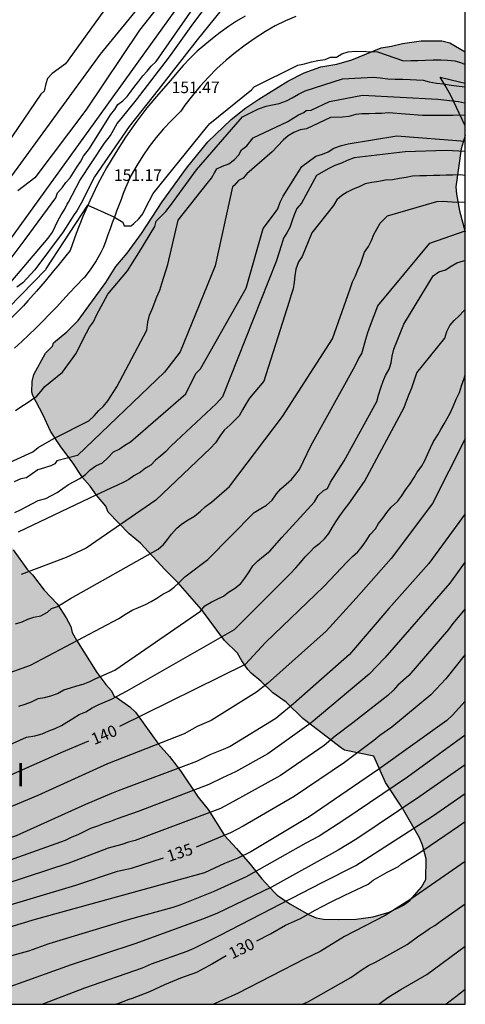
# Model space of a CAD drawing. Units: metres. Extents: x 578194 to 578546, y 4790290 to 4790540.
# Drawn here: x 578515 to 578544, y 4790290 to 4790354 of the extents above; entities that cross this region are included whole.
import ezdxf

# ---------------------------------------------------------------- set-up
doc = ezdxf.new("R2010")
doc.units = ezdxf.units.M
for name, color, linetype in [('010106', 9, 'Continuous'), ('020104', 34, 'Continuous'), ('020306', 9, 'Continuous'), ('020307', 24, 'Continuous'), ('020308', 9, 'Continuous'), ('060110', 9, 'Continuous'), ('070101', 9, 'ALAMBRADA'), ('100106', 63, 'Continuous'), ('990504', 63, 'Continuous')]:
    doc.layers.add(name, color=color, linetype=linetype)
doc.layers.add('020105', color=24, linetype='Continuous', lineweight=30)
doc.styles.add('ARIAL', font='ARIAL.TTF', dxfattribs={"height": 1})
doc.styles.add('ARIALI', font='ARIALI.TTF', dxfattribs={"height": 1})
doc.linetypes.add('ALAMBRADA', pattern='A,1,[203,DONOSTI.shx,S=0.1,R=0,X=0,Y=0],1', length=2)

msp = doc.modelspace()

# ---------------------------------------------------------------- hatches: boundary and pattern name
at = {"layer": '990504'}
msp.add_hatch(color=256, dxfattribs=at).paths.add_polyline_path([(578475.813, 4790290.419), (578475.446, 4790291.043), (578474.866, 4790292.217), (578474.422, 4790293.605), (578474.1, 4790294.227), (578473.573, 4790296.147), (578473.281, 4790297.059), (578472.871, 4790297.953), (578472.139, 4790299.859), (578471.831, 4790300.511), (578471.079, 4790301.593), (578470.483, 4790302.581), (578469.987, 4790303.495), (578469.501, 4790304.641), (578469.473, 4790305.657), (578469.583, 4790306.383), (578469.831, 4790307.013), (578470.479, 4790308.037), (578470.865, 4790308.395), (578471.891, 4790309.023), (578472.839, 4790309.511), (578473.891, 4790309.889), (578475.187, 4790310.239), (578476.797, 4790310.897), (578477.843, 4790311.171), (578478.885, 4790311.601), (578479.931, 4790311.953), (578483.111, 4790313.281), (578484.335, 4790313.752), (578486.535, 4790314.73), (578487.499, 4790315.074), (578491.352, 4790317.052), (578492.32, 4790317.596), (578492.856, 4790317.858), (578494.002, 4790318.318), (578495.788, 4790319.728), (578497.24, 4790320.338), (578497.91, 4790320.79), (578499.984, 4790322.004), (578501.936, 4790323.376), (578502.196, 4790323.514), (578503.166, 4790323.834), (578504.248, 4790324.308), (578505.294, 4790324.914), (578508.266, 4790326.96), (578508.676, 4790327.138), (578509.818, 4790327.38), (578512.344, 4790327.38), (578513.012, 4790327.189), (578513.372, 4790326.967), (578513.522, 4790326.825), (578513.974, 4790325.844), (578514.088, 4790325.42), (578514.26, 4790324.358), (578514.326, 4790321.292), (578514.62, 4790320.318), (578514.802, 4790319.94), (578515.728, 4790318.644), (578516.038, 4790318.314), (578516.808, 4790317.328), (578517.642, 4790316.44), (578518.234, 4790315.514), (578518.53, 4790314.96), (578518.618, 4790314.578), (578518.914, 4790314.082), (578520.226, 4790311.978), (578520.805, 4790311.184), (578521.193, 4790310.782), (578521.351, 4790310.418), (578521.549, 4790310.328), (578522.383, 4790309.752), (578522.743, 4790309.402), (578524.249, 4790307.308), (578524.945, 4790306.506), (578525.671, 4790305.582), (578526.813, 4790303.872), (578527.459, 4790303.066), (578528.527, 4790301.386), (578529.319, 4790300.54), (578530.199, 4790299.524), (578530.961, 4790298.564), (578531.759, 4790297.702), (578531.955, 4790297.518), (578532.787, 4790296.938), (578534.023, 4790296.224), (578534.491, 4790296.046), (578534.961, 4790295.946), (578535.955, 4790295.918), (578537.089, 4790295.954), (578538.189, 4790296.11), (578539.241, 4790296.404), (578540.175, 4790296.856), (578540.577, 4790297.156), (578541.329, 4790298.036), (578541.623, 4790298.522), (578541.631, 4790299.86), (578541.397, 4790300.746), (578541.203, 4790301.23), (578540.105, 4790303.156), (578539.001, 4790304.836), (578538.239, 4790306.53), (578536.329, 4790306.934), (578536.125, 4790307.05), (578533.617, 4790308.984), (578532.531, 4790310.04), (578531.665, 4790310.656), (578530.889, 4790311.418), (578530.263, 4790311.924), (578530.041, 4790312.164), (578529.661, 4790312.724), (578529.371, 4790313.238), (578528.523, 4790314.056), (578527.029, 4790316.07), (578525.516, 4790317.805), (578524.652, 4790318.671), (578523.07, 4790320.367), (578522.342, 4790320.971), (578520.97, 4790322.397), (578520.814, 4790322.775), (578520.202, 4790323.501), (578519.788, 4790324.081), (578519.294, 4790324.641), (578518.624, 4790325.655), (578517.884, 4790326.627), (578517.228, 4790327.655), (578516.724, 4790328.735), (578516.06, 4790329.957), (578516.01, 4790330.187), (578516.022, 4790330.867), (578516.138, 4790331.337), (578516.902, 4790332.721), (578517.352, 4790333.179), (578517.406, 4790333.387), (578518.29, 4790334.101), (578519.014, 4790334.847), (578520.816, 4790337.315), (578521.472, 4790338.349), (578522.202, 4790339.223), (578523.128, 4790340.499), (578524.48, 4790342.553), (578526.066, 4790344.737), (578527.45, 4790346.441), (578528.952, 4790347.895), (578529.91, 4790348.657), (578530.762, 4790349.228), (578532.652, 4790350.39), (578533.708, 4790350.92), (578534.798, 4790351.316), (578535.836, 4790351.486), (578536.81, 4790351.782), (578538.708, 4790352.542), (578539.39, 4790352.654), (578540.104, 4790352.834), (578541.312, 4790353), (578542.656, 4790353.002), (578543.178, 4790352.876), (578544.18, 4790352.289), (578544.18, 4790346.855), (578543.921, 4790345.984), (578543.577, 4790343.52), (578543.601, 4790343.042), (578543.795, 4790341.954), (578544.179, 4790340.592), (578544.178, 4790290.418)])

# ---------------------------------------------------------------- linework, layer by layer
at = {"layer": '010106', "flags": 128}
msp.add_lwpolyline([(578194.188, 4790290.425), (578544.178, 4790290.418), (578544.184, 4790540.411), (578194.194, 4790540.418)], close=True, dxfattribs=at)
at = {"layer": '020104', "flags": 128}
for points, elevation in [([(578523.99, 4790359.566), (578518.2, 4790351.517), (578517.32, 4790350.877), (578517.02, 4790350.557), (578516.91, 4790350.207), (578516.81, 4790349.737), (578516.58, 4790349.537), (578512.19, 4790343.107)], 158), ([(578526.327, 4790359.331), (578520.45, 4790352.137), (578514.51, 4790343.997), (578509.21, 4790338.327), (578504.48, 4790334.837), (578503.25, 4790334.188), (578502.83, 4790333.898), (578502.57, 4790333.588), (578502.27, 4790333.308), (578501.961, 4790333.218), (578501.501, 4790333.058), (578495.171, 4790329.718), (578488.201, 4790327.268), (578478.411, 4790325.828), (578475.821, 4790325.768), (578475.311, 4790325.758), (578474.771, 4790325.778), (578474.221, 4790325.848), (578473.791, 4790325.868), (578473.291, 4790325.898), (578472.741, 4790325.928), (578472.201, 4790325.948), (578471.731, 4790325.978), (578466.371, 4790326.129)], 157), ([(578514.04, 4790336.617), (578517.07, 4790340.187), (578517.34, 4790340.567), (578517.52, 4790340.937), (578517.7, 4790341.317), (578517.92, 4790341.697), (578518.15, 4790342.077), (578518.3, 4790342.397), (578518.38, 4790342.517), (578519.12, 4790343.927), (578520.72, 4790346.357), (578521.11, 4790346.867), (578521.34, 4790347.257), (578521.55, 4790347.637), (578521.82, 4790347.937), (578522.8, 4790349.167), (578524.95, 4790351.967), (578526.48, 4790354.096), (578528.19, 4790356.386)], 153), ([(578529.71, 4790356.726), (578526.76, 4790353.066), (578524.22, 4790349.817), (578522.33, 4790347.437), (578520.07, 4790344.167), (578519.21, 4790342.467), (578518.92, 4790341.967), (578518.76, 4790341.717), (578518.05, 4790340.607), (578516.21, 4790338.127), (578515.41, 4790337.287), (578515.04, 4790337.007)], 152), ([(578525.13, 4790356.406), (578523.01, 4790353.707), (578519.52, 4790348.497), (578516.21, 4790344.107), (578515.1, 4790343.267)], 156), ([(578514.08, 4790338.117), (578515.57, 4790340.107), (578517.56, 4790342.817), (578517.68, 4790343.137), (578517.98, 4790343.447), (578518.22, 4790343.807), (578518.5, 4790344.097), (578518.72, 4790344.447), (578518.92, 4790344.797), (578519.17, 4790345.157), (578519.37, 4790345.507), (578519.76, 4790346.007), (578521.12, 4790348.207), (578521.4, 4790348.537), (578521.6, 4790348.867), (578521.92, 4790349.107), (578522.21, 4790349.397), (578522.46, 4790349.727), (578522.69, 4790350.057), (578522.96, 4790350.397), (578523.23, 4790350.727), (578523.5, 4790351.037), (578523.77, 4790351.367), (578524.09, 4790351.657), (578526.48, 4790355.086)], 154), ([(578513.65, 4790334.827), (578516.92, 4790338.157), (578516.94, 4790338.187), (578519.64, 4790342.327), (578521.34, 4790341.567), (578521.91, 4790341.217), (578522.01, 4790340.987), (578522.46, 4790340.987), (578522.64, 4790341.147), (578522.95, 4790341.437), (578523.23, 4790341.767), (578523.4, 4790342.147), (578523.89, 4790343.087), (578527.35, 4790347.367), (578527.58, 4790347.647), (578530.28, 4790349.816), (578530.453, 4790350.018), (578533.29, 4790351.436), (578533.72, 4790351.516), (578534.18, 4790351.646), (578534.6, 4790351.736), (578535.07, 4790351.786), (578535.41, 4790351.946), (578535.8, 4790351.956), (578536.15, 4790352.156), (578536.57, 4790352.286), (578537.03, 4790352.336), (578538.47, 4790352.296), (578540.16, 4790351.716), (578540.66, 4790351.726), (578541.09, 4790351.736), (578541.6, 4790351.746), (578542.1, 4790351.766), (578542.6, 4790351.776), (578543.03, 4790351.746), (578543.5, 4790351.716), (578543.93, 4790351.576), (578544.18, 4790351.48)], 151), ([(578508.87, 4790323.038), (578516.06, 4790326.307), (578516.42, 4790326.597), (578517.43, 4790327.177), (578519.71, 4790328.327), (578520.05, 4790328.637), (578520.37, 4790328.997), (578520.67, 4790329.277), (578520.94, 4790329.617), (578521.52, 4790330.537), (578523.49, 4790334.217), (578523.54, 4790334.727), (578523.65, 4790335.177), (578523.83, 4790335.577), (578524.13, 4790336.377), (578524.33, 4790336.817), (578524.46, 4790337.247), (578524.85, 4790338.467), (578525.51, 4790341.347), (578527.41, 4790343.747), (578527.68, 4790344.077), (578527.88, 4790344.427), (578528.04, 4790344.687), (578528.41, 4790344.867), (578528.82, 4790345.017), (578529.17, 4790345.297), (578529.46, 4790345.607), (578529.64, 4790345.917), (578529.98, 4790346.187), (578530.39, 4790346.707), (578532.65, 4790347.756), (578533, 4790347.976), (578533.34, 4790348.196), (578533.69, 4790348.346), (578533.83, 4790348.486), (578534.17, 4790348.496), (578535.35, 4790349.076), (578537.51, 4790349.486), (578542.4, 4790349.216), (578543.74, 4790349.056), (578544.14, 4790348.976), (578544.18, 4790348.964)], 149), ([(578544.18, 4790348.157), (578543.79, 4790348.176), (578543.37, 4790348.166), (578542.93, 4790348.156), (578542.51, 4790348.146), (578542.07, 4790348.156), (578541.39, 4790348.166), (578539.18, 4790348.326), (578538.74, 4790348.286), (578538.34, 4790348.276), (578537.92, 4790348.266), (578537.46, 4790348.256), (578537.06, 4790348.226), (578536.62, 4790348.096), (578536.2, 4790348.046), (578535.41, 4790348.026), (578533.85, 4790347.296), (578533.45, 4790347.216), (578533.04, 4790347.047), (578532.67, 4790346.827), (578532.35, 4790346.547), (578531.62, 4790345.807), (578529.98, 4790344.367), (578529.75, 4790344.087), (578529.43, 4790343.937), (578529.16, 4790343.607), (578529.06, 4790343.517), (578527.93, 4790338.397), (578525.65, 4790332.807), (578524.62, 4790331.477), (578518.97, 4790326.067), (578517.62, 4790325.727), (578517.5, 4790325.537), (578517.25, 4790325.407), (578516.82, 4790325.267), (578516.39, 4790325.137), (578516.02, 4790324.877), (578515.65, 4790324.628), (578515.28, 4790324.548), (578514.85, 4790324.358)], 148), ([(578514.89, 4790322.358), (578515.26, 4790322.548), (578515.69, 4790322.748), (578516.05, 4790322.948), (578516.42, 4790323.138), (578516.92, 4790323.278), (578517.28, 4790323.468), (578517.65, 4790323.667), (578518.02, 4790323.917), (578518.39, 4790324.177), (578518.75, 4790324.377), (578519.12, 4790324.567), (578519.49, 4790324.827), (578519.79, 4790325.147), (578520.16, 4790325.397), (578520.59, 4790325.597), (578520.95, 4790325.917), (578521.32, 4790326.297), (578521.68, 4790326.487), (578522.05, 4790326.747), (578522.42, 4790326.947), (578526.01, 4790330.067), (578526.66, 4790331.387), (578526.96, 4790331.707), (578529.94, 4790336.937), (578531.04, 4790340.817), (578531.72, 4790341.707), (578531.99, 4790342.087), (578532.14, 4790342.527), (578532.35, 4790342.917), (578533.55, 4790344.847), (578534.46, 4790345.517), (578534.89, 4790345.637), (578535.27, 4790345.806), (578535.64, 4790346.036), (578536.13, 4790346.206), (578536.56, 4790346.326), (578539.74, 4790346.826), (578544.18, 4790346.486)], 147), ([(578544.18, 4790345.812), (578542.93, 4790345.876), (578540.28, 4790345.786), (578536.96, 4790345.406), (578536.5, 4790345.236), (578536.13, 4790345.066), (578535.71, 4790344.917), (578535.32, 4790344.717), (578534.52, 4790344.257), (578533.54, 4790342.467), (578533.24, 4790342.107), (578533.06, 4790341.707), (578532.91, 4790341.267), (578532.78, 4790340.887), (578532.58, 4790340.537), (578532.36, 4790340.197), (578532.23, 4790339.757), (578531.88, 4790338.677), (578528.39, 4790329.887), (578527.99, 4790329.427), (578525.38, 4790326.997), (578525.04, 4790326.677), (578524.7, 4790326.317), (578524.36, 4790326.037), (578524.05, 4790325.757), (578523.75, 4790325.447), (578523.4, 4790325.237), (578523.06, 4790324.997), (578522.64, 4790324.757), (578522.3, 4790324.517), (578521.95, 4790324.317), (578521.57, 4790324.147), (578521.15, 4790323.947), (578519.76, 4790323.287), (578515.12, 4790321.088)], 146), ([(578514.95, 4790315.138), (578515.37, 4790315.268), (578515.75, 4790315.428), (578516.14, 4790315.558), (578516.6, 4790315.648), (578517.02, 4790315.888), (578517.29, 4790316.128), (578517.67, 4790316.258), (578518.52, 4790316.778), (578524.22, 4790319.977), (578524.57, 4790320.297), (578524.83, 4790320.617), (578525.09, 4790320.967), (578525.4, 4790321.327), (578525.74, 4790321.607), (578526.16, 4790321.887), (578526.58, 4790322.137), (578526.96, 4790322.457), (578527.3, 4790322.767), (578527.68, 4790323.047), (578528.86, 4790324.047), (578532.29, 4790328.597), (578535.55, 4790333.647), (578536.57, 4790336.537), (578536.72, 4790336.967), (578536.86, 4790337.357), (578537.05, 4790337.747), (578537.19, 4790338.137), (578537.38, 4790338.497), (578537.49, 4790338.887), (578537.63, 4790339.277), (578537.9, 4790339.637), (578538.08, 4790340.027), (578538.23, 4790340.417), (578538.45, 4790340.807), (578538.64, 4790341.167), (578539.13, 4790341.647), (578542.33, 4790342.576), (578542.75, 4790342.586), (578543.61, 4790342.526), (578544.18, 4790342.541)], 144), ([(578514, 4790311.758), (578515.91, 4790312.448), (578521.67, 4790315.478), (578522.1, 4790315.768), (578522.53, 4790316.028), (578522.93, 4790316.188), (578523.39, 4790316.388), (578523.76, 4790316.578), (578524.13, 4790316.808), (578524.53, 4790317.068), (578524.92, 4790317.258), (578525.26, 4790317.518), (578525.56, 4790317.807), (578525.96, 4790318.187), (578527.449, 4790319.307), (578530.459, 4790322.367), (578530.889, 4790322.627), (578531.259, 4790322.847), (578531.619, 4790323.167), (578531.919, 4790323.577), (578532.189, 4790323.897), (578532.529, 4790324.217), (578532.889, 4790324.507), (578533.159, 4790324.847), (578533.409, 4790325.167), (578534.149, 4790326.707), (578537.029, 4790331.897), (578537.209, 4790332.307), (578537.449, 4790332.687), (578537.589, 4790333.157), (578537.709, 4790333.627), (578537.85, 4790334.057), (578538.03, 4790334.527), (578538.49, 4790335.787), (578541.88, 4790339.867), (578544.179, 4790340.67)], 143), ([(578515.15, 4790309.778), (578515.58, 4790309.918), (578515.98, 4790310.078), (578516.41, 4790310.278), (578516.82, 4790310.348), (578517.25, 4790310.448), (578517.68, 4790310.618), (578518.08, 4790310.838), (578518.51, 4790310.978), (578518.94, 4790311.108), (578519.34, 4790311.218), (578519.77, 4790311.378), (578520.17, 4790311.578), (578521.399, 4790312.128), (578526.959, 4790315.958), (578527.259, 4790316.307), (578527.659, 4790316.537), (578528.059, 4790316.727), (578528.459, 4790316.927), (578528.799, 4790317.187), (578529.189, 4790317.437), (578529.589, 4790317.757), (578529.859, 4790318.107), (578530.129, 4790318.517), (578530.369, 4790318.897), (578530.699, 4790319.217), (578531.069, 4790319.537), (578531.469, 4790319.857), (578532.249, 4790320.747), (578534.369, 4790323.057), (578534.609, 4790323.467), (578534.969, 4790323.787), (578535.219, 4790323.917), (578535.429, 4790324.327), (578536.299, 4790325.717), (578538.439, 4790329.587), (578538.549, 4790329.997), (578538.699, 4790330.457), (578538.839, 4790330.897), (578538.989, 4790331.277), (578539.229, 4790331.687), (578539.369, 4790332.097), (578539.419, 4790332.527), (578539.539, 4790332.967), (578540.179, 4790334.597), (578542.099, 4790337.747), (578542.459, 4790338.007), (578542.889, 4790338.137), (578543.259, 4790338.367), (578543.629, 4790338.587), (578544.059, 4790338.726), (578544.179, 4790338.746)], 142), ([(578512.8, 4790306.498), (578515.66, 4790307.778), (578516.21, 4790307.858), (578516.68, 4790307.988), (578517.11, 4790308.188), (578517.53, 4790308.338), (578517.94, 4790308.528), (578518.29, 4790308.748), (578518.68, 4790308.988), (578519.09, 4790309.238), (578519.509, 4790309.428), (578519.919, 4790309.678), (578520.309, 4790309.868), (578520.769, 4790310.068), (578521.189, 4790310.238), (578522.199, 4790310.778), (578529.179, 4790314.757), (578532.799, 4790318.387), (578533.169, 4790318.767), (578533.459, 4790319.127), (578533.779, 4790319.487), (578534.069, 4790319.797), (578534.389, 4790320.107), (578534.729, 4790320.367), (578535.029, 4790320.657), (578535.319, 4790321.007), (578535.549, 4790321.407), (578535.769, 4790321.767), (578536.019, 4790322.147), (578536.309, 4790322.547), (578536.609, 4790322.927), (578537.639, 4790324.377), (578540.209, 4790329.187), (578540.379, 4790329.657), (578540.539, 4790330.057), (578540.709, 4790330.457), (578541.039, 4790331.437), (578542.849, 4790333.697), (578542.979, 4790334.117), (578543.179, 4790334.517), (578543.449, 4790334.847), (578543.789, 4790335.137), (578544.059, 4790335.447), (578544.179, 4790335.548)], 141), ([(578544.179, 4790327.151), (578542.059, 4790322.948), (578539.358, 4790319.385), (578537.094, 4790316.799), (578535.146, 4790314.651), (578531.327, 4790311.253), (578530.618, 4790310.686), (578527.655, 4790308.846), (578526.752, 4790308.459), (578525.897, 4790307.99), (578520.929, 4790306.035), (578516.395, 4790303.978), (578513.681, 4790302.859), (578512.349, 4790302.426), (578511.901, 4790302.24), (578505.278, 4790300.001), (578502.048, 4790298.755), (578497.829, 4790297.251), (578494.209, 4790295.84), (578489.137, 4790293.829), (578485.055, 4790292.08), (578481.894, 4790290.419)], 139), ([(578544.179, 4790322.28), (578541.82, 4790319.049), (578539.203, 4790316.126), (578536.665, 4790313.148), (578533.01, 4790309.933), (578531.867, 4790308.994), (578528.894, 4790307.176), (578528.452, 4790306.972), (578527.572, 4790306.632), (578526.702, 4790306.201), (578521.613, 4790304.282), (578521.179, 4790304.122), (578519.495, 4790303.392), (578514.988, 4790301.369), (578505.556, 4790298.195), (578494.327, 4790294.079), (578492.971, 4790293.592), (578488, 4790291.404), (578487.828, 4790291.339), (578486.075, 4790290.559), (578485.831, 4790290.419)], 138), ([(578544.179, 4790319.156), (578543.289, 4790317.934), (578543.169, 4790317.778), (578538.96, 4790312.921), (578537.939, 4790311.855), (578534.165, 4790308.704), (578531.347, 4790306.695), (578529.245, 4790305.519), (578528.406, 4790305.138), (578527.521, 4790304.691), (578522.916, 4790302.938), (578521.544, 4790302.473), (578521.128, 4790302.303), (578520.711, 4790302.165), (578520.263, 4790301.982), (578519.829, 4790301.841), (578518.991, 4790301.426), (578518.603, 4790301.277), (578518.177, 4790301.063), (578513.595, 4790299.431)], 137), ([(578544.179, 4790316.109), (578543.376, 4790315.147), (578543.101, 4790314.77), (578540.515, 4790311.784), (578539.804, 4790311.146), (578539.496, 4790310.808), (578539.142, 4790310.485), (578536.88, 4790308.709), (578535.731, 4790307.847), (578535.014, 4790307.241), (578532.176, 4790305.288), (578529.078, 4790303.563), (578528.26, 4790303.148), (578522.727, 4790301.069), (578522.293, 4790300.959), (578521.851, 4790300.803), (578520.959, 4790300.554), (578518.411, 4790299.579), (578511.393, 4790297.301)], 136), ([(578544.179, 4790310.104), (578543.343, 4790309.197), (578542.992, 4790308.862), (578538.553, 4790305.69), (578534.041, 4790302.592), (578530.249, 4790300.326), (578529.39, 4790299.901), (578528.519, 4790299.562), (578527.228, 4790298.964), (578516.226, 4790295.928), (578512.411, 4790294.781), (578509.158, 4790293.532), (578505.087, 4790291.833), (578504.11, 4790291.477), (578501.492, 4790290.419)], 134), ([(578544.179, 4790307.899), (578540.426, 4790305.166), (578536.349, 4790302.414), (578534.693, 4790301.333), (578533.809, 4790300.892), (578529.948, 4790298.69), (578527.799, 4790297.72), (578525.617, 4790296.858), (578525.161, 4790296.704), (578522.325, 4790295.924), (578517.109, 4790294.345), (578515.782, 4790293.879), (578514.828, 4790293.609), (578510.603, 4790292.108), (578506.509, 4790290.419)], 133), ([(578544.179, 4790305.979), (578541.237, 4790303.908), (578537.13, 4790301.174), (578535.927, 4790300.421), (578531.587, 4790298.027), (578528.02, 4790296.319), (578527.101, 4790295.958), (578522.766, 4790294.358), (578518.56, 4790292.975), (578511.42, 4790290.419)], 132), ([(578516.673, 4790290.418), (578519.445, 4790291.479), (578523.206, 4790292.792), (578523.786, 4790293.054), (578526.099, 4790293.873), (578526.547, 4790294.061), (578528.251, 4790294.907), (578534.883, 4790298.339), (578537.077, 4790299.439), (578542.048, 4790302.65), (578544.179, 4790304.114)], 131), ([(578544.179, 4790299.69), (578540.632, 4790297.239), (578538.972, 4790296.192), (578536.328, 4790294.817), (578534.738, 4790293.854), (578533.743, 4790293.375), (578529.37, 4790291.12), (578527.804, 4790290.418)], 129), ([(578533.607, 4790290.418), (578533.986, 4790290.6), (578536.75, 4790292.152), (578537.489, 4790292.681), (578537.9, 4790292.929), (578538.339, 4790293.156), (578540.395, 4790294.311), (578541.159, 4790294.862), (578541.526, 4790295.096), (578541.859, 4790295.335), (578542.208, 4790295.546), (578542.55, 4790295.794), (578544.179, 4790296.953)], 128), ([(578538.562, 4790290.418), (578538.815, 4790290.622), (578539.205, 4790290.899), (578540.002, 4790291.39), (578541.679, 4790292.365), (578544.178, 4790294.195)], 127), ([(578544.178, 4790291.376), (578543.562, 4790290.897), (578542.945, 4790290.418)], 126)]:
    msp.add_lwpolyline(points, dxfattribs=dict(at, elevation=elevation))
at = {"layer": '020105', "flags": 128}
for points, elevation in [([(578514.58, 4790340.067), (578520.13, 4790347.747), (578525.68, 4790355.476)], 155), ([(578514.95, 4790328.997), (578515.29, 4790329.237), (578515.64, 4790329.447), (578516.32, 4790329.927), (578516.59, 4790330.237), (578516.85, 4790330.557), (578518, 4790331.477), (578518.86, 4790332.667), (578519.56, 4790334.037), (578519.75, 4790334.397), (578520.01, 4790334.747), (578520.2, 4790335.177), (578520.94, 4790336.557), (578522.23, 4790338.067), (578522.44, 4790338.417), (578522.95, 4790339.237), (578524, 4790340.937), (578524.08, 4790341.287), (578524.38, 4790341.597), (578524.72, 4790341.917), (578525.08, 4790342.397), (578526.7, 4790344.637), (578529.7, 4790348.067), (578530.73, 4790348.597), (578531.23, 4790348.766), (578531.66, 4790348.846), (578532.08, 4790348.936), (578532.55, 4790349.106), (578532.93, 4790349.306), (578533.35, 4790349.546), (578533.77, 4790349.756), (578536.2, 4790350.546), (578538.21, 4790350.636), (578538.64, 4790350.606), (578539.15, 4790350.546), (578539.62, 4790350.516), (578540.12, 4790350.526), (578540.59, 4790350.496), (578541.01, 4790350.466), (578541.44, 4790350.446), (578541.83, 4790350.336), (578542.3, 4790350.266), (578542.77, 4790350.206), (578543.27, 4790350.136), (578543.78, 4790350.066), (578544.18, 4790350.022)], 150), ([(578544.18, 4790344.265), (578543.85, 4790344.306), (578543.34, 4790344.286), (578542.94, 4790344.276), (578542.52, 4790344.266), (578542.11, 4790344.256), (578541.66, 4790344.246), (578541.22, 4790344.236), (578540.76, 4790344.206), (578540.34, 4790344.126), (578539.9, 4790344.066), (578539.46, 4790343.986), (578538.99, 4790343.956), (578538.57, 4790343.876), (578538.11, 4790343.796), (578537.67, 4790343.716), (578537.28, 4790343.517), (578536.89, 4790343.367), (578536.5, 4790343.177), (578536.15, 4790342.957), (578535.83, 4790342.687), (578535.61, 4790342.317), (578534.21, 4790340.537), (578533.57, 4790339.007), (578533.34, 4790338.647), (578533.17, 4790338.177), (578533.11, 4790337.737), (578533.05, 4790337.337), (578532.99, 4790336.897), (578532.86, 4790336.517), (578532.73, 4790336.077), (578531.08, 4790330.907), (578530.15, 4790329.797), (578529.93, 4790329.457), (578529.7, 4790329.037), (578529.48, 4790328.657), (578529.18, 4790328.347), (578528.89, 4790328.067), (578528.5, 4790327.707), (578528.23, 4790327.327), (578527.94, 4790326.897), (578527.62, 4790326.537), (578524.07, 4790323.177), (578519.547, 4790320.054), (578518.239, 4790319.448), (578515.313, 4790318.329)], 145), ([(578521.716, 4790308.48), (578529.889, 4790312.508), (578531.189, 4790313.927), (578535.009, 4790317.587), (578536.509, 4790319.157), (578536.849, 4790319.517), (578537.189, 4790319.807), (578537.469, 4790320.157), (578537.739, 4790320.517), (578538.009, 4790320.937), (578538.349, 4790321.297), (578538.549, 4790321.657), (578538.819, 4790322.007), (578539.089, 4790322.367), (578539.359, 4790322.717), (578539.769, 4790323.077), (578540.039, 4790323.437), (578540.309, 4790323.857), (578540.579, 4790324.217), (578540.849, 4790324.647), (578541.049, 4790324.997), (578541.329, 4790325.357), (578541.529, 4790325.707), (578541.729, 4790326.127), (578541.929, 4790326.557), (578542.119, 4790326.977), (578542.389, 4790327.407), (578542.599, 4790327.757), (578542.799, 4790328.117), (578543.199, 4790328.817), (578543.399, 4790329.247), (578543.599, 4790329.737), (578543.799, 4790330.167), (578543.929, 4790330.587), (578544.119, 4790331.077), (578544.179, 4790331.303)], 141), ([(578544.179, 4790313.138), (578542.922, 4790311.567), (578541.949, 4790310.512), (578539.413, 4790308.422), (578538.617, 4790307.877), (578538.247, 4790307.566), (578536.32, 4790306.129), (578533.067, 4790303.923), (578529.749, 4790301.987), (578528.918, 4790301.563), (578526.684, 4790300.628)], 135), ([(578519.679, 4790307.502), (578518.044, 4790306.817), (578512.881, 4790304.536), (578512.021, 4790304.258), (578511.106, 4790303.908), (578510.698, 4790303.805), (578505.588, 4790302.063), (578505.139, 4790301.907), (578501.01, 4790300.244), (578496.841, 4790298.695), (578493.811, 4790297.519), (578485.577, 4790294.331), (578483.829, 4790293.518), (578482.085, 4790292.666), (578478.109, 4790290.796), (578477.496, 4790290.419)], 140), ([(578530.635, 4790294.54), (578531.517, 4790295.004), (578532.493, 4790295.558), (578533.467, 4790295.986), (578534.423, 4790296.526), (578535.417, 4790297.058), (578536.355, 4790297.506), (578537.457, 4790298.03), (578537.871, 4790298.226), (578538.203, 4790298.48), (578539.111, 4790298.996), (578539.837, 4790299.374), (578540.039, 4790299.538), (578541.027, 4790300.16), (578541.897, 4790300.734), (578542.859, 4790301.392), (578543.737, 4790301.99), (578544.179, 4790302.299)], 130), ([(578497.63, 4790290.419), (578499.679, 4790291.353), (578503.859, 4790292.92), (578511.27, 4790295.788), (578512.231, 4790296.162), (578512.688, 4790296.309), (578518.863, 4790298.166), (578521.58, 4790299.072), (578522.474, 4790299.26), (578524.565, 4790299.937)], 135), ([(578528.633, 4790293.566), (578527.753, 4790293.052), (578526.715, 4790292.49), (578525.667, 4790292.118), (578524.629, 4790291.688), (578523.647, 4790291.226), (578522.517, 4790290.794), (578522.301, 4790290.722), (578521.527, 4790290.429), (578521.497, 4790290.418)], 130)]:
    msp.add_lwpolyline(points, dxfattribs=dict(at, elevation=elevation))
at = {"layer": '060110'}
for points in [[(578529.87, 4790354.616, 151.766), (578529.32, 4790354.286, 151.696), (578528.78, 4790353.936, 151.636), (578528.25, 4790353.556, 151.586), (578527.74, 4790353.166, 151.536), (578527.24, 4790352.756, 151.506), (578526.76, 4790352.326, 151.476), (578526.29, 4790351.877, 151.466), (578525.85, 4790351.407, 151.456), (578525.42, 4790350.927, 151.456), (578525.01, 4790350.437, 151.466), (578524.23, 4790349.547, 151.476), (578523.48, 4790348.647, 151.476), (578522.77, 4790347.707, 151.456), (578522.09, 4790346.747, 151.416), (578521.46, 4790345.757, 151.356), (578520.86, 4790344.747, 151.276), (578520.3, 4790343.707, 151.176), (578519.79, 4790342.657, 151.046), (578519.31, 4790341.587, 150.906), (578518.88, 4790340.487, 150.746), (578518.49, 4790339.387, 150.566), (578518.22, 4790339.047, 150.516), (578517.95, 4790338.717, 150.466), (578517.69, 4790338.387, 150.426), (578517.41, 4790338.057, 150.376), (578516.87, 4790337.397, 150.296), (578516.59, 4790337.077, 150.256), (578516.31, 4790336.747, 150.216), (578515.75, 4790336.107, 150.136), (578515.47, 4790335.797, 150.106), (578513.91, 4790334.237, 150.096)], [(578533.16, 4790354.596, 151.906), (578532.49, 4790354.306, 151.876), (578531.83, 4790353.976, 151.846), (578531.2, 4790353.606, 151.816), (578530.52, 4790353.186, 151.746), (578529.87, 4790352.736, 151.686), (578529.24, 4790352.256, 151.626), (578528.63, 4790351.746, 151.586), (578528.04, 4790351.216, 151.546), (578527.48, 4790350.657, 151.506), (578526.95, 4790350.067, 151.486), (578526.44, 4790349.457, 151.466), (578525.96, 4790348.827, 151.456), (578525.7, 4790348.447, 151.446), (578525.07, 4790347.807, 151.426), (578524.57, 4790347.287, 151.436), (578524.09, 4790346.727, 151.426), (578523.64, 4790346.147, 151.406), (578523.22, 4790345.537, 151.376), (578522.82, 4790344.917, 151.326), (578522.46, 4790344.277, 151.266), (578522.26, 4790343.857, 151.216), (578522.1, 4790343.467, 151.186), (578521.95, 4790343.087, 151.156), (578521.81, 4790342.707, 151.126), (578521.51, 4790341.947, 151.046), (578521.37, 4790341.557, 150.996), (578521.23, 4790341.177, 150.936), (578521.09, 4790340.787, 150.886), (578520.95, 4790340.407, 150.816), (578520.81, 4790340.017, 150.756), (578520.66, 4790339.597, 150.686), (578520.63, 4790339.527, 150.676), (578520.5, 4790339.247, 150.646), (578520.19, 4790338.717, 150.586), (578519.85, 4790338.197, 150.526), (578519.48, 4790337.707, 150.466), (578519.4, 4790337.617, 150.436)], [(578519.39, 4790337.607, 150.436), (578519.34, 4790337.557, 150.436), (578518.46, 4790336.637, 150.276), (578518.03, 4790336.167, 150.216), (578517.6, 4790335.697, 150.176), (578517.16, 4790335.247, 150.136), (578516.71, 4790334.787, 150.106), (578516.26, 4790334.347, 150.076), (578515.81, 4790333.907, 150.066), (578515.35, 4790333.467, 150.056), (578514.88, 4790333.037, 150.056)], [(578519.4, 4790337.617, 150.436), (578519.39, 4790337.607, 150.436)]]:
    msp.add_polyline3d(points, dxfattribs=at)
at = {"layer": '070101'}
msp.add_polyline3d([(578544.18, 4790347.454, 145.996), (578544.168, 4790347.482, 146), (578543.226, 4790349.496, 146.984), (578542.864, 4790350.112, 147.994), (578542.55, 4790350.654, 148.342), (578543.797, 4790350.342, 148.348), (578544.18, 4790350.266, 148.351)], dxfattribs=at)
at = {"layer": '100106', "elevation": 151.578, "flags": 128}
for points in [[(578514.802, 4790319.94), (578515.728, 4790318.644), (578516.038, 4790318.314), (578516.808, 4790317.328), (578517.642, 4790316.44), (578518.234, 4790315.514), (578518.53, 4790314.96), (578518.618, 4790314.578), (578518.914, 4790314.082), (578520.226, 4790311.978), (578520.805, 4790311.184), (578521.193, 4790310.782), (578521.351, 4790310.418), (578521.549, 4790310.328), (578522.383, 4790309.752), (578522.743, 4790309.402), (578524.249, 4790307.308), (578524.945, 4790306.506), (578525.671, 4790305.582), (578526.813, 4790303.872), (578527.459, 4790303.066), (578528.527, 4790301.386), (578529.319, 4790300.54), (578530.199, 4790299.524), (578530.961, 4790298.564), (578531.759, 4790297.702), (578531.955, 4790297.518), (578532.787, 4790296.938), (578534.023, 4790296.224), (578534.491, 4790296.046), (578534.961, 4790295.946), (578535.955, 4790295.918), (578537.089, 4790295.954), (578538.189, 4790296.11), (578539.241, 4790296.404), (578540.175, 4790296.856), (578540.577, 4790297.156), (578541.329, 4790298.036), (578541.623, 4790298.522), (578541.631, 4790299.86), (578541.397, 4790300.746), (578541.203, 4790301.23), (578540.105, 4790303.156), (578539.001, 4790304.836), (578538.239, 4790306.53), (578536.329, 4790306.934), (578536.125, 4790307.05), (578533.617, 4790308.984), (578532.531, 4790310.04), (578531.665, 4790310.656), (578530.889, 4790311.418), (578530.263, 4790311.924), (578530.041, 4790312.164), (578529.661, 4790312.724), (578529.371, 4790313.238), (578528.523, 4790314.056), (578527.029, 4790316.07), (578525.516, 4790317.805), (578524.652, 4790318.671), (578523.07, 4790320.367), (578522.342, 4790320.971), (578520.97, 4790322.397), (578520.814, 4790322.775), (578520.202, 4790323.501), (578519.788, 4790324.081), (578519.294, 4790324.641), (578518.624, 4790325.655), (578517.884, 4790326.627), (578517.228, 4790327.655), (578516.724, 4790328.735), (578516.06, 4790329.957), (578516.01, 4790330.187), (578516.022, 4790330.867), (578516.138, 4790331.337), (578516.902, 4790332.721), (578517.352, 4790333.179), (578517.406, 4790333.387), (578518.29, 4790334.101), (578519.014, 4790334.847), (578520.816, 4790337.315), (578521.472, 4790338.349), (578522.202, 4790339.223), (578523.128, 4790340.499), (578524.48, 4790342.553), (578526.066, 4790344.737), (578527.45, 4790346.441), (578528.952, 4790347.895), (578529.91, 4790348.657), (578530.762, 4790349.228), (578532.652, 4790350.39), (578533.708, 4790350.92), (578534.798, 4790351.316), (578535.836, 4790351.486), (578536.81, 4790351.782), (578538.708, 4790352.542), (578539.39, 4790352.654), (578540.104, 4790352.834), (578541.312, 4790353), (578542.656, 4790353.002), (578543.178, 4790352.876), (578544.18, 4790352.289)], [(578544.18, 4790346.855), (578543.921, 4790345.984), (578543.577, 4790343.52), (578543.601, 4790343.042), (578543.795, 4790341.954), (578544.179, 4790340.592)]]:
    msp.add_lwpolyline(points, dxfattribs=at)

# ---------------------------------------------------------------- texts
at = {"layer": '020306', "style": 'ARIALI'}
msp.add_text('A   M   E   Z   T   I', height=1.49996, rotation=359.99877, dxfattribs=at).set_placement((578501.533, 4790304.585))
at = {"layer": '020307', "style": 'ARIALI'}
for s, rotation, p in [('140', 22.73477, (578520.06, 4790307.255, 139.996)), ('135', 17.95377, (578524.925, 4790299.66, 134.996)), ('130', 25.53877, (578529.026, 4790293.338, 129.996))]:
    msp.add_text(s, height=0.75, rotation=rotation, dxfattribs=at).set_placement(p)
at = {"layer": '020308', "style": 'ARIAL'}
for s, p in [('151.47', (578525.089, 4790349.609, 151.466)), ('151.17', (578521.339, 4790343.909, 151.166))]:
    msp.add_text(s, height=0.75, rotation=359.99877, dxfattribs=at).set_placement(p)

doc.saveas('drawing.dxf')
